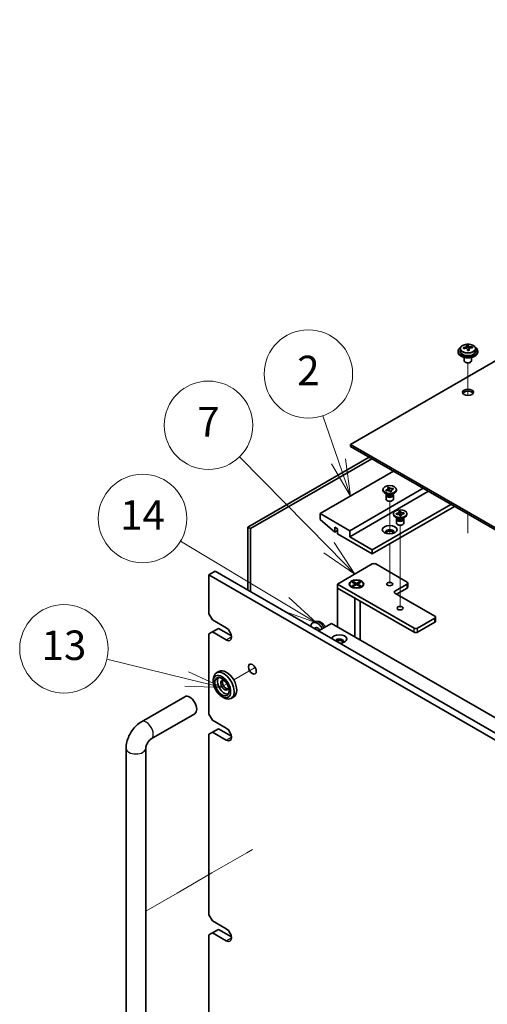
# Model space of a CAD drawing. Units: millimetres. Extents: x 87 to 11877, y 48 to 1734.
# Drawn here: x 1389 to 1579, y 596 to 997 of the extents above; entities that cross this region are included whole.
import ezdxf

# ---------------------------------------------------------------- set-up
doc = ezdxf.new("R2010")
doc.units = ezdxf.units.MM
doc.header["$LTSCALE"] = 6
for name, color, linetype, lineweight in [('Symbol (TK)', 100, 'Continuous', 18), ('Tweak Trail (ISO)', 7, 'Continuous', 18), ('Visible (ISO)', 7, 'Continuous', 35), ('Visible Narrow (ISO)', 7, 'Continuous', 25)]:
    doc.layers.add(name, color=color, linetype=linetype, lineweight=lineweight)
doc.styles.add('Note Text (TK2)', font='txt')

# ---------------------------------------------------------------- blocks, each defined once
blk = doc.blocks.new('バルーン3')
at = {"layer": 'Symbol (TK)', "color": 100}
for p, q in [((242.7981008997877, 121.451836807841), (237.3803065509858, 122.7796334117768)), ((245.2262416486362, 120.8567464753864), (242.9171189662785, 121.9374649576107)), ((242.6790828332967, 120.9662086580713), (245.2262416486362, 120.8567464753864)), ((242.7981008997877, 121.451836807841), (245.2262416486362, 120.8567464753864))]:
    blk.add_line(p, q, dxfattribs=at)
at = {"layer": 'Symbol (TK)'}
blk.add_circle((234.476957110615, 123.4911882030389), 3.000000044703483, dxfattribs=at)
at = {"layer": 'Symbol (TK)', "color": 7, "insert": (234.476957110615, 123.4736443441904), "char_height": 2.000000029802322, "width": 2.454545491121032, "attachment_point": 5, "line_spacing_factor": 0.25, "style": 'Note Text (TK2)'}
blk.add_mtext('13', dxfattribs=at)
blk = doc.blocks.new('バルーン4')
at = {"layer": 'Symbol (TK)', "color": 100}
for p, q in [((249.4596826154425, 126.5337480206569), (242.3752775445124, 130.7905178157016)), ((251.6025968905882, 125.2461462152152), (249.7172029765309, 126.9623308756861)), ((249.4596826154425, 126.5337480206569), (251.6025968905882, 125.2461462152152)), ((249.2021622543542, 126.1051651656278), (251.6025968905882, 125.2461462152152))]:
    blk.add_line(p, q, dxfattribs=at)
at = {"layer": 'Symbol (TK)'}
blk.add_circle((239.8073108144314, 132.3335186890062), 3.000000044703483, dxfattribs=at)
at = {"layer": 'Symbol (TK)', "color": 7, "insert": (239.8073108144314, 132.3159748301577), "char_height": 2.000000029802322, "attachment_point": 5, "line_spacing_factor": 0.25, "style": 'Note Text (TK2)'}
blk.add_mtext('14', dxfattribs=at)
blk = doc.blocks.new('バルーン5')
at = {"layer": 'Symbol (TK)', "color": 100}
for p, q in [((252.4512111060753, 130.3480800542182), (246.370022869658, 136.5241887093983)), ((252.4512111060753, 130.3480800542182), (254.2052358913623, 128.5666769407711)), ((254.2052358913623, 128.5666769407711), (252.8074917287647, 130.6988850112756)), ((252.0949304833859, 129.9972750971608), (254.2052358913623, 128.5666769407711))]:
    blk.add_line(p, q, dxfattribs=at)
at = {"layer": 'Symbol (TK)'}
blk.add_circle((244.2731397370943, 138.6538017982308), 3.000000044703483, dxfattribs=at)
at = {"layer": 'Symbol (TK)', "color": 7, "insert": (244.2731397370943, 138.6362579393823), "char_height": 2.000000029802322, "attachment_point": 5, "line_spacing_factor": 0.25, "style": 'Note Text (TK2)'}
blk.add_mtext('7', dxfattribs=at)
blk = doc.blocks.new('バルーン6')
at = {"layer": 'Symbol (TK)', "color": 100}
for p, q in [((253.0875004075313, 136.2120057648318), (252.0230511553982, 139.3030025694698)), ((253.9015121994053, 133.8482408013275), (253.5602534002321, 136.3748081232065)), ((252.6147474148304, 136.0492034064569), (253.9015121994053, 133.8482408013275)), ((253.0875004075313, 136.2120057648318), (253.9015121994053, 133.8482408013275))]:
    blk.add_line(p, q, dxfattribs=at)
at = {"layer": 'Symbol (TK)'}
blk.add_circle((251.0475752210411, 142.1356345526827), 3.000000044703483, dxfattribs=at)
at = {"layer": 'Symbol (TK)', "color": 7, "insert": (251.0475752210411, 142.1180906938342), "char_height": 2.000000029802322, "attachment_point": 5, "line_spacing_factor": 0.25, "style": 'Note Text (TK2)'}
blk.add_mtext('2', dxfattribs=at)

msp = doc.modelspace()

# ---------------------------------------------------------------- linework, layer by layer
at = {"layer": 'Tweak Trail (ISO)'}
for p, q in [((1571.193356125289, 844.075613771008), (1571.193356125288, 857.3086610445773)), ((1571.193356124858, 844.075613771008), (1571.193356124858, 857.3086610445773)), ((1539.373549428512, 787.7125852755609), (1539.373549428512, 801.0301835384943)), ((1571.193356125289, 788.0795750645672), (1571.193356125289, 795.772484585339)), ((1571.193356124858, 788.4240153569407), (1571.193356124858, 795.7724845855879)), ((1543.616191216603, 774.0437603772724), (1543.616191216603, 791.2322245673643)), ((1539.373549428512, 767.5117886262134), (1539.373549428512, 783.729159125557)), ((1543.616191216603, 757.7138287587177), (1543.616191216603, 774.0437603772724)), ((1484.637115258324, 733.3476427612255), (1475.905513540528, 728.3064501589976)), ((1473.187746587561, 726.7373466771074), (1472.205892099335, 726.1704727240246)), ((1481.19892462227, 657.8779101888291), (1467.056788998541, 649.7129443795507)), ((1483.512115258173, 659.2134314251552), (1481.19892462227, 657.8779101888291)), ((1467.056788998541, 649.7129443795507), (1452.914653374812, 641.5479785702721)), ((1452.914653374812, 641.5479785702721), (1440.13596091868, 634.1701970408305))]:
    msp.add_line(p, q, dxfattribs=at)
at = {"layer": 'Visible (ISO)'}
for p, q in [((1822.923370227691, 997.0388917840237), (1523.463648395224, 824.1457407725611)), ((1567.193356125311, 862.112831785703), (1567.193356125311, 861.7045834952391)), ((1568.043356125311, 863.066143834802), (1568.043356125311, 862.112831785703)), ((1570.685022177206, 863.4380070571392), (1570.685022177206, 864.1551023882027)), ((1570.685022177206, 863.9267005959849), (1571.312901508048, 863.9755651582643)), ((1571.312901508048, 863.9755651582643), (1571.312901508048, 864.5704902676504)), ((1571.312901508048, 863.9755651582643), (1571.411756819147, 863.5521553380872)), ((1571.701690073416, 862.4487029293206), (1571.701690073416, 863.0560953490929)), ((1572.977346772187, 863.4251802216326), (1572.977346772187, 863.8378189082439)), ((1574.343356125311, 863.066143834802), (1574.343356125311, 862.112831785703)), ((1575.193356125311, 862.112831785703), (1575.193356125311, 861.7045834952391)), ((1569.693356125311, 859.5637113987949), (1569.693356125311, 858.2344730262963)), ((1572.693356125311, 859.5637113987949), (1572.693356125311, 858.2344730262963)), ((1570.309472648828, 857.5200385179845), (1570.132695953531, 857.6221005906004)), ((1572.077239601794, 857.5200385179845), (1572.254016297091, 857.6221005906004)), ((1523.463648395224, 824.145740772561), (1802.417273573334, 663.0917901845871)), ((1523.463648395224, 823.3292441916333), (1523.463648395224, 824.145740772561)), ((1802.417273573334, 662.2752936036594), (1523.463648395224, 823.3292441916333)), ((1481.708992966139, 790.4856692238094), (1531.029690953906, 818.9609874836735)), ((1532.090351125686, 818.3486150479778), (1482.769653137919, 789.8732967881136)), ((1540.964541229581, 813.2250990026564), (1511.089279724443, 795.9766087305502)), ((1552.985356509754, 806.2848780647716), (1523.110095004615, 789.0363877926653)), ((1536.623550971905, 805.4479690693138), (1536.623550971905, 805.7745677016848)), ((1538.535665844871, 806.5764529023226), (1539.031412903417, 806.6900006872536)), ((1538.55533289813, 806.5478309325525), (1538.535665844871, 806.5764529023228)), ((1539.031412903417, 806.6900006872536), (1539.051079956675, 806.6613787174834)), ((1539.031412903417, 806.6900006872536), (1539.053965958316, 806.6009999424328)), ((1539.255067570445, 805.8073960008007), (1539.427092928351, 805.1285351968043)), ((1540.705607436236, 806.1891211905704), (1540.762456881248, 806.2583209053279)), ((1540.712882175393, 806.2469661268348), (1540.762456881248, 806.2583209053279)), ((1540.762456881247, 806.2583209053279), (1540.959127413835, 805.972101207627)), ((1540.959127413835, 805.9721012076268), (1540.90955270798, 805.9607464291337)), ((1542.123550971905, 805.4479690693138), (1542.123550971905, 805.7745677016848)), ((1555.106676853313, 805.0601331933801), (1523.110095004615, 786.586898049882)), ((1538.312890800125, 803.8149759074581), (1537.429007323642, 804.3252862705381)), ((1537.787974529976, 805.5770341957426), (1537.83754923583, 805.5883889742357)), ((1537.787974529976, 805.5770341957426), (1537.844823974987, 805.5338765056198)), ((1537.984645062563, 805.2908144980418), (1537.787974529976, 805.5770341957428)), ((1537.873550971905, 803.4577586533024), (1537.873550971905, 801.8962089422782)), ((1538.034219768417, 805.3021692765348), (1537.984645062563, 805.2908144980418)), ((1538.061050971905, 803.9603757000739), (1538.061050971905, 803.6108517622263)), ((1538.14581964187, 803.8532491846892), (1538.084583234618, 803.9467893418617)), ((1539.667737166552, 804.92577857389), (1540.198690963442, 805.5720795410657)), ((1539.715689040394, 804.8591347161162), (1539.696021987135, 804.8877566858861)), ((1540.211436098939, 804.972682501047), (1539.715689040394, 804.8591347161162)), ((1540.191769045681, 805.0013044708171), (1540.211436098939, 804.972682501047)), ((1540.434211143685, 803.8149759074583), (1541.318094620168, 804.3252862705381)), ((1540.60128230194, 803.8532491846893), (1540.662518709192, 803.9467893418617)), ((1540.686050971905, 803.9603757000739), (1540.686050971905, 803.6108517622263)), ((1540.873550971905, 803.4577586533024), (1540.873550971905, 801.8962089422782)), ((1564.29906500874, 799.7529054173506), (1532.302483160041, 781.2796702738526)), ((1565.713278571113, 798.9364088364232), (1532.302483160041, 779.6466771119971)), ((1523.110095004615, 789.0363877926653), (1511.089279724443, 795.9766087305502)), ((1511.089279724443, 795.9766087305502), (1511.089279724443, 793.527118987767)), ((1540.866191659028, 795.6500100981842), (1540.866191659028, 795.9766087305553)), ((1542.555531487248, 794.0170169363288), (1541.671648010765, 794.5273272994086)), ((1541.994909051128, 796.0057852989637), (1542.04776435354, 796.0098987505294)), ((1542.06615612219, 795.7006250682056), (1541.994909051128, 796.0057852989637)), ((1541.994909051128, 796.0057852989637), (1542.055520497151, 795.9543236681544)), ((1542.119011424603, 795.7047385197711), (1542.06615612219, 795.7006250682056)), ((1542.116191659028, 793.6597996821729), (1542.116191659028, 792.0982499711486)), ((1542.303691659028, 794.1624167289443), (1542.303691659028, 793.8128927910968)), ((1542.388460328993, 794.0552902135598), (1542.327223921741, 794.1488303707322)), ((1543.138173933779, 796.871522165002), (1543.666726957902, 796.9126566806588)), ((1543.145298640885, 796.8410061419262), (1543.138173933779, 796.871522165002)), ((1543.565656360154, 795.0405607804518), (1543.558531653047, 795.0710768035277)), ((1544.094209384277, 795.0816952961087), (1543.565656360154, 795.0405607804518)), ((1543.666726957902, 796.9126566806588), (1543.673851665008, 796.882140657583)), ((1543.666726957902, 796.9126566806588), (1543.674897165629, 796.8214839435407)), ((1543.747749466692, 796.008512729739), (1543.832628085401, 795.061337792617)), ((1543.992953721896, 795.0738150978326), (1544.073854378854, 795.1550952594437)), ((1544.087084677171, 795.1122113191846), (1544.094209384277, 795.0816952961087)), ((1544.676851830808, 794.0170169363288), (1545.560735307291, 794.5273272994086)), ((1544.843922989063, 794.0552902135598), (1544.905159396314, 794.1488303707322)), ((1544.928691659028, 794.1624167289443), (1544.928691659028, 793.8128927910968)), ((1545.105615749841, 796.1916966188343), (1545.166227195865, 796.2525923929052)), ((1545.113371893453, 796.2484789413395), (1545.166227195865, 796.2525923929052)), ((1545.116191659028, 793.6597996821729), (1545.116191659028, 792.0982499711486)), ((1545.166227195865, 796.2525923929052), (1545.237474266928, 795.9474321621469)), ((1545.237474266928, 795.9474321621469), (1545.184618964516, 795.9433187105813)), ((1546.366191659028, 795.6500100981842), (1546.366191659028, 795.9766087305553)), ((1481.708992966139, 764.7660269245914), (1481.708992966139, 790.4856692238094)), ((1481.708992966139, 790.4856692238094), (1482.769653137919, 789.8732967881136)), ((1482.769653137919, 789.8732967881136), (1482.769653137919, 764.1536544888957)), ((1511.089279724443, 793.527118987767), (1517.02897668641, 788.4648401860156)), ((1517.02897668641, 788.4648401860156), (1517.02897668641, 790.5060816383349)), ((1517.02897668641, 790.506081638335), (1518.160347536309, 789.8528843735928)), ((1518.160347536309, 789.8528843735928), (1518.160347536309, 787.8116429212735)), ((1518.160347536309, 789.118037450758), (1517.02897668641, 788.4648401860156)), ((1518.160347536309, 787.8116429212735), (1532.302483160041, 779.6466771119971)), ((1523.110095004615, 786.586898049882), (1523.110095004615, 789.0363877926653)), ((1532.302483160041, 781.2796702738526), (1523.110095004615, 786.586898049882)), ((1532.302483160041, 779.6466771119971), (1532.302483160041, 781.2796702738526)), ((1518.160347536309, 767.317578739988), (1532.302483160038, 775.4825445492659)), ((1533.716696722411, 775.4825445492659), (1546.444618783771, 768.1340753209172)), ((1465.834445728505, 771.073463012253), (1468.309319462658, 772.5023320288768)), ((1465.834445728505, 771.073463012253), (1465.834445728505, 755.1517796841622)), ((1805.245700698099, 575.1142835896273), (1465.834445728505, 771.073463012253)), ((1468.309319462658, 772.5023320288768), (1807.720574432252, 576.5431526062512)), ((1518.160347536309, 765.6845855781324), (1518.160347536309, 767.3175787399879)), ((1549.27304590852, 749.3546539595798), (1518.160347536309, 767.3175787399879)), ((1518.160347536309, 765.6845855781323), (1525.231415348175, 761.6021026734942)), ((1518.160347536309, 765.6845855781323), (1518.160347536309, 749.8445519081384)), ((1518.160347536309, 765.6845855781324), (1549.27304590852, 747.7216607977244)), ((1523.117811451242, 767.3175787399882), (1523.117811451242, 767.1951042528491)), ((1524.360340810361, 765.8200772356059), (1523.923267802979, 766.0724214540735)), ((1524.170755176394, 768.0796422155207), (1524.547878793027, 768.2973746371015)), ((1525.490687834609, 767.3175787399882), (1524.170755176394, 768.0796422155207)), ((1524.170755176395, 766.5555152644557), (1525.490687834609, 767.3175787399882)), ((1524.170755176395, 766.5555152644557), (1524.628611155406, 766.7266368348849)), ((1524.547878793027, 766.337782842875), (1524.170755176395, 766.5555152644557)), ((1524.547878793027, 768.2973746371015), (1525.867811451242, 767.535311161569)), ((1524.547878793027, 768.2973746371015), (1525.005734772039, 767.9398096620664)), ((1525.867811451242, 767.0998463184075), (1524.547878793028, 766.337782842875)), ((1524.628611155406, 766.7266368348849), (1524.92500240966, 766.5555152644557)), ((1525.005734772039, 767.9398096620664), (1524.709343517784, 767.768688091637)), ((1525.005734772039, 767.9398096620664), (1525.302126026293, 767.4264449507785)), ((1525.490687834609, 767.3175787399882), (1525.490687834609, 766.8821138968268)), ((1525.490687834609, 767.0998463184075), (1525.584968738767, 766.9365470022219)), ((1525.867811451242, 767.535311161569), (1527.187744109457, 768.2973746371017)), ((1525.867811451242, 767.0998463184075), (1525.867811451242, 767.535311161569)), ((1527.187744109457, 766.3377828428751), (1525.867811451242, 767.0998463184075)), ((1526.150654163717, 766.936547002222), (1526.244935067875, 767.0998463184077)), ((1527.56486772609, 768.079642215521), (1526.244935067875, 767.3175787399883)), ((1526.244935067875, 767.3175787399883), (1526.244935067875, 766.8821138968269)), ((1526.244935067875, 767.3175787399883), (1527.56486772609, 766.5555152644558)), ((1526.433496876191, 767.4264449507785), (1526.729888130446, 767.9398096620665)), ((1526.729888130446, 767.9398096620665), (1527.187744109457, 768.2973746371017)), ((1527.0262793847, 767.7686880916373), (1526.729888130446, 767.9398096620665)), ((1526.810620492824, 766.5555152644558), (1527.107011747079, 766.7266368348852)), ((1527.107011747079, 766.7266368348852), (1527.56486772609, 766.5555152644558)), ((1527.187744109457, 768.2973746371016), (1527.56486772609, 768.079642215521)), ((1527.56486772609, 766.5555152644558), (1527.187744109457, 766.3377828428751)), ((1527.375282092123, 765.8200772356058), (1527.812355099506, 766.0724214540735)), ((1528.617811451242, 767.3175787399883), (1528.617811451242, 767.1951042528491)), ((1546.444618783771, 767.3175787399896), (1541.494871315465, 764.4598407067422)), ((1542.201978096652, 763.2350958353506), (1546.444618783771, 765.6845855781341)), ((1546.737512002584, 766.092833868598), (1546.737512002584, 767.7258270304535)), ((1525.231415348175, 745.7620690035005), (1525.231415348175, 761.6021026734942)), ((1541.494871315466, 763.6433441258145), (1557.758327282758, 754.2536334451466)), ((1527.367811451228, 760.3686538082995), (1527.367811451229, 744.5286201383074)), ((1467.248659290878, 752.7022899413791), (1465.834445728505, 755.1517796841623)), ((1558.051220501571, 752.2123919928274), (1558.051220501571, 753.8453851546828)), ((1467.248659290878, 752.7022899413791), (1472.905513540372, 749.4363036176687)), ((1508.948328004402, 751.8869109213744), (1508.156178009058, 751.5363352673288)), ((1509.135994552663, 749.5535064531545), (1508.612782821814, 749.2514300195054)), ((1510.382172943263, 748.2115587462807), (1515.685473802161, 751.2734209247598)), ((1515.685473802161, 751.2734209247598), (1776.607876060037, 600.6298017436164)), ((1557.758327282758, 753.437136864219), (1550.687259470894, 749.35465395958)), ((1550.687259470894, 747.7216607977246), (1557.758327282758, 751.8041437023636)), ((1465.834445728505, 746.986813874885), (1467.248659290878, 747.803310455813)), ((1465.834445728505, 746.986813874885), (1465.834445728505, 714.3269506377757)), ((1467.248659290878, 747.803310455813), (1469.723533025031, 749.2321794724365)), ((1472.905513540372, 744.5373241321022), (1467.248659290878, 747.8033104558128)), ((1469.723533025031, 749.2321794724365), (1474.997163606707, 746.1874474365)), ((1508.82301476448, 749.2396142069597), (1508.577642208202, 749.2534050519286)), ((1518.160347536309, 744.236790636246), (1518.160347536309, 743.7208275511819)), ((1469.905513540374, 731.7705517743988), (1468.844853368594, 731.158179338703)), ((1467.602212681475, 727.5950200778504), (1467.602212681475, 728.411516658778)), ((1438.378601605798, 711.2590796054895), (1456.056271135459, 721.4652868670875)), ((1471.137746587408, 721.4712957208944), (1471.844853368594, 721.0630474304307)), ((1475.905513540375, 721.3782469289863), (1474.844853368596, 720.7658744932904)), ((1442.378601605799, 704.3308763752145), (1460.05627113546, 714.5370836368126)), ((1467.248659290878, 711.8774608949927), (1465.834445728505, 714.3269506377757)), ((1467.248659290878, 711.8774608949927), (1472.905513540372, 708.6114745712824)), ((1465.834445728505, 706.1619848284985), (1467.248659290878, 706.9784814094264)), ((1465.834445728505, 706.1619848284985), (1465.834445728505, 632.677292545003)), ((1467.248659290878, 706.9784814094264), (1469.723533025031, 708.4073504260501)), ((1472.905513540372, 703.712495085716), (1467.248659290878, 706.9784814094264)), ((1469.723533025031, 708.4073504260501), (1474.997163606707, 705.3626183901135)), ((1432.13596091868, 563.275083166145), (1432.13596091868, 700.4465087620022)), ((1440.13596091868, 563.275083166145), (1440.13596091868, 700.4465087620022)), ((1467.248659290878, 630.2278028022199), (1465.834445728505, 632.677292545003)), ((1467.248659290878, 630.2278028022199), (1472.905513540372, 626.9618164785095)), ((1465.834445728505, 624.5123267357257), (1467.248659290878, 625.3288233166536)), ((1467.248659290878, 625.3288233166536), (1469.723533025031, 626.7576923332772)), ((1472.905513540372, 622.0628369929431), (1467.248659290878, 625.3288233166536)), ((1469.723533025031, 626.7576923332772), (1474.997163606707, 623.7129602973407)), ((1465.834445728505, 624.5123267357257), (1465.834445728505, 591.8524634986165))]:
    msp.add_line(p, q, dxfattribs=at)
for centre, major_axis, ratio, start_param, end_param in [((1571.193356125311, 862.112831785703), (-3.999999999999993, -2.6e-14), 0.577350269189623, 5.561932996774384, 10.14603027117463), ((1571.193356125311, 862.112831785703), (3.149999999999993, 1.13e-14), 0.577350269189623, 3.141592653589796, 6.28318530717959), ((1571.143928469761, 857.2212540087253), (7.928588958292986, 1.851121751785822), 0.809178256941292, 1.520833828142968, 1.61329884742478), ((1569.359937822885, 856.8668637474523), (-0.6158702045966445, 7.913550309474398), 0.1090743561068149, 5.616823794844832, 5.710086182345808), ((1571.24278378086, 856.7978441885484), (-7.928588958292723, -1.851121751785762), 0.809178256941292, 4.66242648173274, 4.754891501014555), ((1570.946217847563, 858.0680736490801), (7.729603073719091, 1.804663661806544), 0.8091782569412918, 1.337443516660368, 1.43070590416131), ((1570.826672464826, 856.9810120284), (-0.6317247674086715, 8.11727161229315), 0.1090743561068149, 5.800214106327269, 5.892679125609115), ((1569.945022177206, 863.4380070571394), (0.7400000000000022, 1.21e-14), 0.5773502691896231, 5.886168418015291, 6.283185307179524), ((1570.826672464826, 856.9810120284008), (-0.6317247674085852, 8.117271612292043), 0.1090743561068149, 5.434230851581286, 5.526695870863138), ((1571.440494403059, 855.9510245481943), (-7.72960307371904, -1.804663661806529), 0.8091782569412918, 4.479036170250161, 4.57229855775113), ((1571.560039785796, 857.0380861688734), (-0.6317247674087074, 8.11727161229361), 0.1090743561068149, 5.80021410632726, 5.892679125609102), ((1572.145124140118, 863.609229478561), (-0.7399999999999988, -4.7e-15), 0.577350269189623, 0.1339888154394302, 1.024981854658739), ((1571.560039785796, 857.038086168874), (0.6317247674085685, -8.117271612293015), 0.1090743561068149, 2.292638197999924, 2.385103217282335), ((1571.143928469761, 857.2212540087255), (7.928588958292846, 1.851121751785791), 0.8091782569412918, 1.154850573396922, 1.247315592678734), ((1571.24278378086, 856.7978441885482), (-7.928588958292927, -1.851121751786508), 0.8091782569412918, 4.296443226986609, 4.388908246268453), ((1573.026774427737, 857.152234449822), (0.6158702045965532, -7.913550309474355), 0.1090743561068149, 2.475231141266657, 2.568493528768204), ((1571.193356125311, 861.7045834952391), (-3.99999999999999, -1.27e-14), 0.5773502691896231, 6.2e-15, 3.141592653589799), ((1571.193356125311, 858.2344730262963), (-1.499999999999997, 4.6e-15), 0.5773502691896232, 3.86e-14, 3.141592653589831), ((1571.193356125311, 858.0303488810644), (-1.249999999999997, 6.66e-14), 0.5773502691896228, 0.7853981633979075, 2.356194490192891), ((1571.193356125311, 844.558155295757), (2.249999999999931, 3.43e-14), 0.5773502691896346, 0.3196872591303065, 2.821905394459515), ((1539.373550971905, 805.4479690693138), (-2.749999999999992, -6.93e-14), 0.5773502691896332, 0, 3.141592653589771), ((1539.373550971905, 803.4577586533024), (-1.499999999999995, -1.81e-14), 0.5773502691896328, 5.777824796895522, 9.930138471053583), ((1539.373550971905, 801.8962089422782), (-1.499999999999995, -2.32e-14), 0.577350269189633, 0, 3.141592653589754), ((1539.373550971905, 803.6108517622263), (-1.312499999999996, -5.04e-14), 0.5773502691896328, 0, 1.94846801870598), ((1539.373550971905, 804.1211621253061), (1.312499999999996, 1.57e-14), 0.577350269189633, 3.502959777496613, 5.921818183272918), ((1539.373550971905, 804.427348343154), (-1.499999999999994, 7.17e-14), 0.577350269189633, 0.7853981633979475, 2.356194490192725), ((1539.373550971905, 803.6108517622263), (1.312499999999995, 1.59e-14), 0.577350269189633, 5.090060672295956, 6.283185307179424), ((1543.616191659028, 795.6500100981842), (-2.749999999999997, -5.13e-14), 0.5773502691896231, 0, 3.141592653589647), ((1543.616191659028, 793.6597996821729), (-1.499999999999997, -8e-15), 0.5773502691896234, 5.777824796895417, 9.930138471053532), ((1543.616191659028, 793.8128927910968), (-1.312500000000103, -3.3e-15), 0.5773502691896234, 5.2e-15, 0.1339888154396104), ((1543.616191659028, 793.8128927910968), (-1.312499999999998, -6.8e-15), 0.5773502691896231, 0.1339888154395965, 3.141592653589784), ((1543.616191659028, 794.3232031541766), (1.312499999999998, 6.9e-15), 0.5773502691896231, 3.50295977749657, 5.921818183272922), ((1543.616191659028, 794.6293893720245), (-1.499999999999999, 8.16e-14), 0.5773502691896228, 0.785398163397689, 2.356194490192637), ((1543.616191659028, 792.0982499711486), (-1.499999999999998, -1.07e-14), 0.5773502691896232, 0, 3.141592653589775), ((1539.373550971905, 788.4240153569707), (1.749999999999985, 1.43e-14), 0.5773502691896301, 5.811297434148118, 9.896665833800823), ((1539.373550971905, 787.8116429212749), (1.749999999999961, 1.43e-14), 0.57735026918963, 0.3078870915719984, 2.833705562017805), ((1533.009589941225, 775.0742962588021), (1, -6.43e-14), 0.5773502691896273, 0.7853981633978337, 2.356194490192876), ((1525.867811451242, 767.1951042528491), (2.749999999999994, 3.88e-14), 0.577350269189624, 3.141592653589661, 6.283185307179454), ((1545.737512002584, 767.7258270304534), (0.9999999999999902, -4.7e-15), 0.5773502691896273, 5.497787143782215, 7.068583470577248), ((1545.737512002584, 766.092833868598), (0.9999999999999918, -4.7e-15), 0.5773502691896273, 5.497787143782217, 6.283185307179594), ((1542.201978096652, 764.0515924162785), (-0.9999999999999954, 4.7e-15), 0.5773502691896273, 5.497787143782216, 7.068583470577097), ((1557.051220501572, 753.8453851546828), (1.000000000000002, -4.7e-15), 0.5773502691896272, 5.497787143782367, 7.068583470577248), ((1510.028619552663, 748.0074346010485), (-1.999999999998591, 3.464101615138563), 0.5773502691897126, 4.712388980383448, 6.943255639408875), ((1510.028619552663, 748.0074346010485), (-0.8926249999983165, 1.546071852107137), 0.5773502691897126, 4.712388980381895, 6.28318530718456), ((1557.051220501572, 752.2123919928272), (0.9999999999999555, -4.7e-15), 0.5773502691896275, 5.497787143782217, 6.283185307179595), ((1472.905513540372, 746.9868138748855), (1.500000000000192, -2.59807621135324), 0.5773502691897126, 5.497787143782337, 8.63937979737213), ((1509.038670059002, 747.435886994399), (-1.000000000000223, 1.732050807568749), 0.5773502691897126, 5.180226714498067, 5.815347573066217), ((1509.342312317445, 747.6111949340486), (-0.8926250000001983, 1.546071852106052), 0.5773502691897126, 4.894970193902381, 5.921743366523113), ((1518.867454317502, 744.9455724225702), (-2.999999999999992, 3.1e-14), 0.5773502691896257, 1.626466833965906, 6.227514800009006), ((1549.980152689707, 749.7629022500436), (-1, 6.43e-14), 0.5773502691896273, 0.7853981633978337, 2.356194490192876), ((1549.980152689707, 748.1299090881884), (1, 5.49e-14), 0.5773502691896273, 3.926990816987132, 5.497787143782044), ((1518.867454317502, 743.9249516964106), (1.749999999999996, -1.83e-14), 0.5773502691896257, 5.811297434148142, 9.08229084144514), ((1518.867454317502, 743.3125792607148), (1.750000000000009, -1.81e-14), 0.5773502691896255, 0.3078870915719932, 2.356194490192527), ((1471.844853368595, 725.9620269159967), (3.000000000000673, -5.196152422706248), 0.5773502691897126, 5.497787143781913, 10.21017612416703), ((1472.905513540375, 726.5743993516926), (-3.000000000000697, 5.196152422706235), 0.5773502691897127, 3.141592653589765, 6.283185307179558), ((1472.198406759188, 726.1661510612286), (-2.050000000000459, 3.550704155515934), 0.5773502691897126, 0.2616736636690442, 2.879918989920765), ((1472.198406759188, 726.1661510612286), (-1.100000000000247, 1.905255888325624), 0.5773502691897127, 5.355362718016131, 10.35260054993274), ((1472.905513540375, 726.5743993516926), (-1.100000000000246, 1.905255888325624), 0.5773502691897127, 0.3272204132950112, 2.814372240294726), ((1458.05627113546, 718.0011852519499), (-2.000000000000472, 3.464101615137448), 0.5773502691897126, 3.141592653589787, 6.28318530717958), ((1472.905513540372, 706.161984828499), (1.50000000000018, -2.598076211353218), 0.5773502691897126, 5.497787143782337, 8.63937979737213), ((1472.905513540372, 624.5123267357263), (1.500000000000189, -2.598076211353232), 0.5773502691897126, 5.497787143782337, 8.63937979737213)]:
    msp.add_ellipse(centre, major_axis=major_axis, ratio=ratio, start_param=start_param, end_param=end_param, dxfattribs=at)
for centre, major_axis, ratio in [((1571.193356125311, 845.3746518766847), (-2.249999999999936, -3.45e-14), 0.5773502691896343), ((1539.373550971905, 805.7745677016848), (-2.749999999999992, -3.31e-14), 0.5773502691896328), ((1543.616191659028, 795.9766087305553), (2.749999999999996, 1.46e-14), 0.5773502691896231), ((1539.373550971905, 789.4446360831303), (-2.999999999999977, 1.545e-13), 0.57735026918963), ((1525.867811451242, 767.3175787399883), (2.999999999999985, -1.43e-14), 0.5773502691896275), ((1525.867811451242, 767.3175787399883), (-2.749999999999994, 1.574e-13), 0.577350269189624), ((1539.373550971905, 767.3175787399891), (1.229499999999993, -5.8e-15), 0.5773502691896273), ((1543.616191659026, 757.5196197688567), (1.229499999999993, -5.8e-15), 0.5773502691896273), ((1483.512115258172, 732.6981237086513), (1.125000000000252, -1.948557158514847), 0.5773502691897126), ((1471.137746587409, 725.5537786255327), (2.50000000000056, -4.330127018921873), 0.5773502691897126), ((1471.137746587409, 725.5537786255327), (2.050000000000459, -3.550704155515934), 0.5773502691897126)]:
    msp.add_ellipse(centre, major_axis=major_axis, ratio=ratio, dxfattribs=at)
for points, knots in [([(1568.043356125311, 863.066143834802), (1568.043356125311, 863.2605612874556), (1568.093559850862, 863.4544087704355), (1568.288118420392, 863.8265355045787), (1568.436727719547, 864.0037452948957), (1568.821824664799, 864.3272217522639), (1569.062839477204, 864.4715453026657), (1569.608810055166, 864.7076433819846), (1569.914184304166, 864.7989896268803), (1570.556385107612, 864.9198055175908), (1570.892973542857, 864.9494717330357), (1571.564488901893, 864.9449929505791), (1571.899292745861, 864.9109603344806), (1572.53514947961, 864.7821149582732), (1572.836032539006, 864.6872370341265), (1573.374542627401, 864.4438557340055), (1573.611940548147, 864.2952177329888), (1573.995533299671, 863.9562293128033), (1574.142674492804, 863.7658728997058), (1574.305921964183, 863.4021541604397), (1574.343356125311, 863.234296772639), (1574.343356125311, 863.066143834802)], [0.1339888154395547, 0.1339888154395547, 0.1339888154395547, 0.1339888154395547, 0.4271468878778041, 0.4271468878778041, 0.7361622926831886, 0.7361622926831886, 1.061922104233905, 1.061922104233905, 1.389787272806751, 1.389787272806751, 1.716336826952687, 1.716336826952687, 2.042323982779798, 2.042323982779798, 2.368953480750307, 2.368953480750307, 2.696876977649432, 2.696876977649432, 3.02202711751241, 3.02202711751241, 3.275581469029347, 3.275581469029347, 3.275581469029347, 3.275581469029347]), ([(1570.043877488305, 863.7213381351067), (1570.135460035747, 863.7388492454896), (1570.231071406723, 863.7660302871127), (1570.401811760921, 863.8352190637489), (1570.476934963212, 863.8772336110537), (1570.590049924387, 863.9628898692633), (1570.63539208605, 864.0120976696732), (1570.68572890942, 864.1103194955698), (1570.690734500415, 864.159330607357), (1570.678389498177, 864.2018220957578)], [0.2251642248858551, 0.2251642248858551, 0.2251642248858551, 0.2251642248858551, 0.2531487654117678, 0.2531487654117678, 0.2811333059376805, 0.2811333059376805, 0.3091178464635932, 0.3091178464635932, 0.337102386989506, 0.337102386989506, 0.337102386989506, 0.337102386989506]), ([(1570.974955431474, 862.9315926352264), (1570.962610429236, 862.9948515636625), (1570.93116639891, 863.0590796366831), (1570.832084233043, 863.1696402876408), (1570.764436351031, 863.2159707131214), (1570.616075359826, 863.2812776664055), (1570.52572150081, 863.3044979512316), (1570.334839997365, 863.3215762682537), (1570.234315346846, 863.3154394253123), (1570.142732799405, 863.2979283149294)], [0.3383634955797834, 0.3383634955797834, 0.3383634955797834, 0.3383634955797834, 0.3663480361056962, 0.3663480361056962, 0.3943325766316089, 0.3943325766316089, 0.4223171171575216, 0.4223171171575216, 0.4503016576834344, 0.4503016576834344, 0.4503016576834344, 0.4503016576834344]), ([(1571.411756819147, 864.2588962362319), (1571.424101821385, 864.2164047478308), (1571.455545851711, 864.1702303193103), (1571.554628017579, 864.0836369913536), (1571.622275899591, 864.0432226147034), (1571.770636890796, 863.9779156614192), (1571.860990749812, 863.9487793277628), (1572.051872253257, 863.9077336877396), (1572.152396903775, 863.895816886181), (1572.243979451217, 863.8925605565285)], [0.1131992706939284, 0.1131992706939284, 0.1131992706939284, 0.1131992706939284, 0.1411838112198411, 0.1411838112198411, 0.1691683517457538, 0.1691683517457538, 0.1971528922716666, 0.1971528922716666, 0.2251374327975793, 0.2251374327975793, 0.2251374327975793, 0.2251374327975793]), ([(1572.342834762316, 863.4691507363514), (1572.251252214875, 863.4724070660038), (1572.155640843898, 863.4632796688807), (1571.984900489701, 863.4180582152457), (1571.90977728741, 863.3819597167709), (1571.796662326234, 863.2963034585614), (1571.751320164572, 863.2411796093213), (1571.700983341202, 863.1189904604234), (1571.695977750207, 863.0519257041365), (1571.708322752445, 862.9886667757002)], [0, 0, 0, 0, 0.0279845405259128, 0.0279845405259128, 0.0559690810518255, 0.0559690810518255, 0.0839536215777382, 0.0839536215777382, 0.1119381621036509, 0.1119381621036509, 0.1119381621036509, 0.1119381621036509]), ([(1538.55533289813, 806.5478309325525), (1538.569491754674, 806.5272251835029), (1538.582037545898, 806.5062620443912), (1538.604193987371, 806.4630318940524), (1538.613679500205, 806.4407681331267), (1538.637382063188, 806.3713685985415), (1538.645480603399, 806.3236637633005), (1538.645601128118, 806.2260239987269), (1538.636936947559, 806.176328923067), (1538.586094790327, 806.0325236288363), (1538.5204582147, 805.9422683603125), (1538.352134555639, 805.7982726514183), (1538.261028248879, 805.7417179596677), (1538.059559291091, 805.6503004999331), (1537.952137155276, 805.6146346255387), (1537.83754923583, 805.5883889742357)], [0, 0, 0, 0, 0.0115188433026409, 0.0115188433026409, 0.0234258426407141, 0.0234258426407141, 0.0482742890547753, 0.0482742890547753, 0.0741609654490787, 0.0741609654490787, 0.1245385215681699, 0.1245385215681699, 0.1644291392789164, 0.1644291392789164, 0.2014118440581954, 0.2014118440581954, 0.2014118440581954, 0.2014118440581954]), ([(1538.645539957621, 806.2753162487185), (1538.645539957621, 806.270416044451), (1538.64569331567, 806.2636764729596), (1538.64673335563, 806.2469195739423), (1538.647518197711, 806.2374573178676), (1538.650682799913, 806.2086994928561), (1538.653829811836, 806.1862811568408), (1538.661985480809, 806.1389100333306), (1538.666796285784, 806.1141503648126), (1538.678859790962, 806.0572949583942), (1538.686495205147, 806.0243933857099), (1538.706994743466, 805.9408883558923), (1538.720592343159, 805.8896120921115), (1538.760896351736, 805.7431706899501), (1538.788796505712, 805.6482263388931), (1538.839489710363, 805.4762828459146), (1538.862474209148, 805.3988944750388), (1538.884872649562, 805.3211761401406)], [0, 0, 0, 0, 0.007014795160243, 0.007014795160243, 0.0129748424545009, 0.0129748424545009, 0.0222861511671363, 0.0222861511671363, 0.0306103003692615, 0.0306103003692615, 0.0408996447897452, 0.0408996447897452, 0.0567060915934525, 0.0567060915934525, 0.0864709783194199, 0.0864709783194199, 0.1109098543547708, 0.1109098543547708, 0.1109098543547708, 0.1109098543547708]), ([(1540.712882175393, 806.2469661268348), (1540.555782533457, 806.210983429514), (1540.387883527038, 806.1933187515297), (1540.047856460594, 806.1966895727397), (1539.879126549584, 806.2181645468387), (1539.572321790464, 806.2965848334823), (1539.436170627115, 806.3513983453296), (1539.204923613504, 806.489157045916), (1539.112963307668, 806.5713182809707), (1539.051079956675, 806.6613787174834)], [0, 0, 0, 0, 0.0507031605665363, 0.0507031605665363, 0.1020231561456725, 0.1020231561456725, 0.1513612679705534, 0.1513612679705534, 0.2017060554110155, 0.2017060554110155, 0.2017060554110155, 0.2017060554110155]), ([(1539.255067570445, 805.8073960008007), (1539.232751561821, 805.8954612938535), (1539.212321443252, 805.9811566069171), (1539.163404297324, 806.181426514639), (1539.143233860685, 806.261663726824), (1539.091529051776, 806.4583754275822), (1539.072310326684, 806.5286078671562), (1539.053965958316, 806.6009999424328)], [0, 0, 0, 0, 0.0273269538585368, 0.0273269538585368, 0.0565122322002815, 0.0565122322002815, 0.0830294492120417, 0.0830294492120417, 0.0830294492120417, 0.0830294492120417]), ([(1540.191769045681, 805.0013044708171), (1540.177610189136, 805.0219102198668), (1540.165064397912, 805.0428733589786), (1540.14290795644, 805.0861035093172), (1540.133422443605, 805.1083672702432), (1540.109719880622, 805.1777668048281), (1540.101621340411, 805.2254716400691), (1540.101500815693, 805.3231114046426), (1540.110164996251, 805.3728064803026), (1540.161007153483, 805.5166117745335), (1540.22664372911, 805.6068670430572), (1540.39496738817, 805.7508627519514), (1540.486073694931, 805.807417443702), (1540.687542652719, 805.8988349034365), (1540.794964788534, 805.9345007778311), (1540.90955270798, 805.9607464291337)], [0, 0, 0, 0, 0.0115188433026409, 0.0115188433026409, 0.0234258426407141, 0.0234258426407141, 0.0482742890547753, 0.0482742890547753, 0.0741609654490787, 0.0741609654490787, 0.1245385215681699, 0.1245385215681699, 0.1644291392789164, 0.1644291392789164, 0.2014118440581954, 0.2014118440581954, 0.2014118440581954, 0.2014118440581954]), ([(1540.705607436236, 806.1891211905704), (1540.654386400146, 806.1267726296245), (1540.601819840279, 806.0645778159569), (1540.466924393364, 805.9019247579879), (1540.418766366252, 805.8429281240655), (1540.295067046254, 805.6903791335377), (1540.248401537132, 805.6325894988865), (1540.198690963442, 805.5720795410657)], [0, 0, 0, 0, 0.0248829696464661, 0.0248829696464661, 0.0482578342346507, 0.0482578342346507, 0.0665471233731021, 0.0665471233731021, 0.0665471233731021, 0.0665471233731021]), ([(1538.126264179241, 805.3209416090467), (1538.082663726409, 805.3541330625446), (1538.042679056282, 805.3844590831973), (1537.935589272511, 805.4653424218487), (1537.891064591411, 805.4987725886983), (1537.844823974987, 805.5338765056198)], [0.0353883172376256, 0.0353883172376256, 0.0353883172376256, 0.0353883172376256, 0.0565122322002786, 0.0565122322002786, 0.0830294492120349, 0.0830294492120349, 0.0830294492120349, 0.0830294492120349]), ([(1538.034219768417, 805.3021692765348), (1538.069909972699, 805.3103438961722), (1538.106219194727, 805.3175872121122), (1538.181096011532, 805.330379239561), (1538.219657976624, 805.3358557029493), (1538.339861496547, 805.3495403840681), (1538.422488694951, 805.3542160784386), (1538.591605728031, 805.3542856634177), (1538.67768012396, 805.3492833964394), (1538.926758199965, 805.3199296632756), (1539.083084910699, 805.282034368669), (1539.332492794576, 805.1848526587992), (1539.430448394094, 805.1322524080664), (1539.588788079053, 805.0159342510541), (1539.650563185601, 804.9539140520243), (1539.696021987135, 804.8877566858863)], [0, 0, 0, 0, 0.0115188433026409, 0.0115188433026409, 0.0234258426407141, 0.0234258426407141, 0.0482742890547753, 0.0482742890547753, 0.0741609654490787, 0.0741609654490787, 0.1245385215681699, 0.1245385215681699, 0.1644291392789164, 0.1644291392789164, 0.2014118440581954, 0.2014118440581954, 0.2014118440581954, 0.2014118440581954]), ([(1539.88205108575, 804.8972389094162), (1539.894331775311, 804.915764178315), (1539.906781847808, 804.9340479049474), (1539.956760907279, 805.006512528419), (1539.99393800304, 805.0586031515196), (1540.042154540063, 805.131082078477), (1540.057766433436, 805.1562976992642), (1540.082104178724, 805.1993863313329), (1540.088878154092, 805.2145806976879), (1540.098110520089, 805.2384551943692), (1540.09920021644, 805.2434885103078), (1540.101050677798, 805.2585023031396), (1540.101561986189, 805.264349774062), (1540.101561986189, 805.273819154651)], [0.062802296156384, 0.062802296156384, 0.062802296156384, 0.062802296156384, 0.0713494408591779, 0.0713494408591779, 0.0973036778443779, 0.0973036778443779, 0.1150844666139577, 0.1150844666139577, 0.1370341329207805, 0.1370341329207805, 0.1665558209203103, 0.1665558209203103, 0.1801115344176227, 0.1801115344176227, 0.1801115344176227, 0.1801115344176227]), ([(1543.145298640885, 796.8410061419261), (1543.16787646391, 796.7443024658095), (1543.157058259812, 796.6459677222693), (1543.069351156399, 796.4562662399061), (1542.992543452634, 796.3669094959907), (1542.78670309925, 796.2139300494308), (1542.661717892153, 796.1508708166116), (1542.37436728935, 796.0545429197617), (1542.214076163856, 796.0228419283246), (1542.04776435354, 796.0098987505294)], [0, 0, 0, 0, 0.0507031605665363, 0.0507031605665363, 0.1020231561456725, 0.1020231561456725, 0.1513612679705534, 0.1513612679705534, 0.2017060554110155, 0.2017060554110155, 0.2017060554110155, 0.2017060554110155]), ([(1542.344018322801, 795.71070694041), (1542.302270617864, 795.7462666538584), (1542.2627443401, 795.7797569884378), (1542.152667381333, 795.8725050639151), (1542.104821077411, 795.912465431362), (1542.055520497151, 795.9543236681544)], [0.0372669151976891, 0.0372669151976891, 0.0372669151976891, 0.0372669151976891, 0.0565122322002815, 0.0565122322002815, 0.0830294492120417, 0.0830294492120417, 0.0830294492120417, 0.0830294492120417]), ([(1542.119011424603, 795.7047385197711), (1542.15706342124, 795.7076999075223), (1542.195326949641, 795.7096712755746), (1542.273337471843, 795.71165487663), (1542.313048809335, 795.7115977802416), (1542.435419946332, 795.7081335571984), (1542.517560005693, 795.7011609699709), (1542.681709718389, 795.6776701403699), (1542.763150649958, 795.6608253159978), (1542.992602842839, 795.5976417103162), (1543.128474348016, 795.5390893558808), (1543.329900865041, 795.410035743018), (1543.402980483404, 795.3453440949522), (1543.508032081893, 795.2104053947461), (1543.542063469326, 795.1416121205559), (1543.558531653047, 795.0710768035277)], [0, 0, 0, 0, 0.0115188433026409, 0.0115188433026409, 0.0234258426407141, 0.0234258426407141, 0.0482742890547753, 0.0482742890547753, 0.0741609654490787, 0.0741609654490787, 0.1245385215681699, 0.1245385215681699, 0.1644291392789164, 0.1644291392789164, 0.2014118440581954, 0.2014118440581954, 0.2014118440581954, 0.2014118440581954]), ([(1543.15677138299, 796.7422833043494), (1543.15677138299, 796.727695037189), (1543.157074676048, 796.7091961260471), (1543.158431761089, 796.6681812218754), (1543.159462837894, 796.6455052732448), (1543.162290418147, 796.5945120131943), (1543.164199722458, 796.5654692625317), (1543.169390149129, 796.4942427428792), (1543.172934434804, 796.4513365354862), (1543.183073125961, 796.3364672381807), (1543.19011919533, 796.2643841223673), (1543.212697044516, 796.0423065744124), (1543.229016521283, 795.8941524976021), (1543.255844665537, 795.6453852247452), (1543.266629499855, 795.5447629269215), (1543.27680731424, 795.4430343241827)], [0, 0, 0, 0, 0.0078891882342319, 0.0078891882342319, 0.0155001012799831, 0.0155001012799831, 0.0243917634245945, 0.0243917634245945, 0.0372001712267993, 0.0372001712267993, 0.0589996942355551, 0.0589996942355551, 0.1052361782421316, 0.1052361782421316, 0.1364280300004076, 0.1364280300004076, 0.1364280300004076, 0.1364280300004076]), ([(1545.113371893453, 796.2484789413395), (1545.075319896815, 796.2455175535883), (1545.037056368414, 796.2435461855359), (1544.959045846213, 796.2415625844806), (1544.91933450872, 796.2416196808691), (1544.796963371723, 796.2450839039121), (1544.714823312363, 796.2520564911398), (1544.550673599667, 796.2755473207408), (1544.469232668097, 796.2923921451129), (1544.239780475217, 796.3555757507945), (1544.10390897004, 796.4141281052298), (1543.902482453015, 796.5431817180926), (1543.829402834652, 796.6078733661584), (1543.724351236163, 796.7428120663645), (1543.69031984873, 796.8116053405546), (1543.673851665008, 796.882140657583)], [0, 0, 0, 0, 0.0115188433026409, 0.0115188433026409, 0.0234258426407141, 0.0234258426407141, 0.0482742890547753, 0.0482742890547753, 0.0741609654490787, 0.0741609654490787, 0.1245385215681699, 0.1245385215681699, 0.1644291392789164, 0.1644291392789164, 0.2014118440581954, 0.2014118440581954, 0.2014118440581954, 0.2014118440581954]), ([(1543.747749466692, 796.008512729739), (1543.739665132799, 796.0987271861336), (1543.733119116279, 796.1863295869416), (1543.716616810099, 796.391224346776), (1543.709417464032, 796.4733964757677), (1543.689450794685, 796.6751750179154), (1543.68154270881, 796.7473251973202), (1543.674897165629, 796.8214839435407)], [0, 0, 0, 0, 0.0273269538585367, 0.0273269538585367, 0.0565122322002829, 0.0565122322002829, 0.083029449212044, 0.083029449212044, 0.083029449212044, 0.083029449212044]), ([(1544.05282631811, 795.0784746686495), (1544.054765688053, 795.0823601176892), (1544.056438501178, 795.0858148267164), (1544.06708909949, 795.1088899802097), (1544.06736699068, 795.1110870807872), (1544.07048445411, 795.1258465834615), (1544.071637842534, 795.1319899066119), (1544.07414295532, 795.1565530831297), (1544.075611935065, 795.1757920656395), (1544.075611935065, 795.2109341567611)], [0.1056241838866083, 0.1056241838866083, 0.1056241838866083, 0.1056241838866083, 0.1118574583655161, 0.1118574583655161, 0.1533855092736527, 0.1533855092736527, 0.1716432040586626, 0.1716432040586626, 0.1906476936772167, 0.1906476936772167, 0.1906476936772167, 0.1906476936772167]), ([(1544.087084677171, 795.1122113191846), (1544.081955403125, 795.1341806496864), (1544.078540893498, 795.1562721081089), (1544.075105195688, 795.2013115041018), (1544.075204089534, 795.224238855493), (1544.081204299853, 795.2948898643791), (1544.093281175191, 795.342313449762), (1544.133968485572, 795.4370853305745), (1544.163144577229, 795.4841052743391), (1544.272581792475, 795.6165795596648), (1544.37399744526, 795.6950250097539), (1544.597524859638, 795.8113186635803), (1544.709574080914, 795.8535112009145), (1544.943294765578, 795.914162769581), (1545.062448211695, 795.9338108002762), (1545.184618964516, 795.9433187105813)], [0, 0, 0, 0, 0.0115188433026409, 0.0115188433026409, 0.0234258426407141, 0.0234258426407141, 0.0482742890547753, 0.0482742890547753, 0.0741609654490787, 0.0741609654490787, 0.1245385215681699, 0.1245385215681699, 0.1644291392789164, 0.1644291392789164, 0.2014118440581954, 0.2014118440581954, 0.2014118440581954, 0.2014118440581954]), ([(1545.105615749841, 796.1916966188343), (1545.051005171609, 796.1368298626008), (1544.995431900726, 796.0822800338511), (1544.872246968558, 795.9594701442271), (1544.832064188111, 795.9190742076574), (1544.786385355937, 795.8728514102345)], [0, 0, 0, 0, 0.0248829696464665, 0.0248829696464665, 0.0414507551447602, 0.0414507551447602, 0.0414507551447602, 0.0414507551447602]), ([(1513.221158355332, 749.850647738164), (1513.013148928309, 750.2109306342224), (1512.765557217203, 750.5482056230499), (1512.192447861624, 751.1587751823957), (1511.866009295613, 751.4313652987072), (1511.142062463894, 751.8540133435624), (1510.745959513575, 752.0127280674261), (1509.971748874512, 752.1143014864662), (1509.616197386252, 752.1005415746603), (1509.158365930985, 751.9709547494557), (1509.051981006465, 751.9327838232306), (1508.948328004402, 751.8869109213744)], [2.377198013562062, 2.377198013562062, 2.377198013562062, 2.377198013562062, 2.762733372491699, 2.762733372491699, 3.157001172739673, 3.157001172739673, 3.531307050017098, 3.531307050017098, 3.802969342022284, 3.802969342022284, 3.886090984804309, 3.886090984804309, 3.886090984804309, 3.886090984804309]), ([(1432.13596091868, 700.4465087620022), (1432.13596091868, 701.3222885669137), (1432.252635644163, 702.18166703863), (1432.659142196368, 703.8610078445962), (1432.950225637628, 704.6810679634654), (1433.678570051882, 706.2591420994078), (1434.116018039322, 707.0168242393233), (1435.118498122976, 708.4366260727425), (1435.683149297917, 709.0987417869296), (1436.934247821393, 710.2904571909274), (1437.620154046624, 710.8211897030336), (1438.378601605798, 711.2590796054895)], [3.141592653589792, 3.141592653589792, 3.141592653589792, 3.141592653589792, 3.455751918948771, 3.455751918948771, 3.769911184307749, 3.769911184307749, 4.084070449666728, 4.084070449666728, 4.398229715025706, 4.398229715025706, 4.712388980384686, 4.712388980384686, 4.712388980384686, 4.712388980384686]), ([(1440.13596091868, 700.4465087620022), (1440.13596091868, 700.5296566299123), (1440.142602942839, 700.6426492549942), (1440.181535926757, 700.9211175240758), (1440.215601079556, 701.0897585358207), (1440.320310922587, 701.4709668190723), (1440.39381196071, 701.6860364946303), (1440.582114782253, 702.1390531563765), (1440.699242186897, 702.3775626923723), (1440.966293563442, 702.8439978997162), (1441.116941525826, 703.0715031111301), (1441.427582648525, 703.481071328786), (1441.587319203816, 703.6639685496634), (1441.885182298675, 703.9632119178591), (1442.024044820219, 704.0829790839454), (1442.23532255767, 704.2423570749901), (1442.315597710033, 704.2945010590344), (1442.378601605799, 704.3308763752146)], [3.141592653589793, 3.141592653589793, 3.141592653589793, 3.141592653589793, 3.315435744260351, 3.315435744260351, 3.502072584560441, 3.502072584560441, 3.704868951188578, 3.704868951188578, 3.920725114312404, 3.920725114312404, 4.141785175297647, 4.141785175297647, 4.357975202054888, 4.357975202054888, 4.560284120744961, 4.560284120744961, 4.712388980384686, 4.712388980384686, 4.712388980384686, 4.712388980384686])]:
    msp.add_open_spline(points, degree=3, knots=knots, dxfattribs=at)
at = {"layer": 'Visible Narrow (ISO)'}
for p, q in [((1570.043877488305, 863.278512563912), (1570.043877488305, 863.7213381351067)), ((1571.411756819147, 863.552155338087), (1571.411756819147, 864.2588962362319)), ((1571.708322752445, 862.9886667757002), (1571.708322752445, 862.4490352623956)), ((1572.243979451217, 863.8925605565285), (1572.243979451217, 863.4679799281663)), ((1546.444618783771, 765.6845855781341), (1546.444618783771, 767.3175787399896)), ((1541.494871315465, 763.6433441258145), (1541.494871315465, 764.4598407067422)), ((1557.758327282758, 751.8041437023636), (1557.758327282758, 753.437136864219)), ((1472.905513540372, 744.5373241321022), (1475.026833883932, 745.7620690034945)), ((1549.27304590852, 747.7216607977244), (1549.27304590852, 749.3546539595798)), ((1550.687259470894, 747.7216607977246), (1550.687259470894, 749.3546539595798)), ((1472.905513540372, 703.712495085716), (1475.026833883932, 704.9372399571081)), ((1472.905513540372, 622.0628369929431), (1475.026833883932, 623.2875818643353))]:
    msp.add_line(p, q, dxfattribs=at)
for centre, major_axis, ratio, start_param, end_param in [((1571.193356125311, 863.066143834802), (3.149999999999993, 1.49e-14), 0.577350269189623, 3.141592653589791, 6.283185307179584), ((1510.777401448341, 748.4397440300828), (-1.953677486153667, 3.383868667620587), 0.5773502691897126, 4.712388980383738, 6.221281951625746), ((1440.378601605799, 707.7949779903519), (-2.000000000000473, 3.464101615137461), 0.577350269189712, 3.141592653589796, 6.28318530717959), ((1436.13596091868, 700.4465087620022), (-3.999999999999983, 4.53e-14), 0.5773502691896258, 9.31e-14, 3.141592653589885)]:
    msp.add_ellipse(centre, major_axis=major_axis, ratio=ratio, start_param=start_param, end_param=end_param, dxfattribs=at)
msp.add_ellipse((1571.193356125311, 863.1781597628272), major_axis=(-3.057521597626969, -2e-14), ratio=0.577350269189623, dxfattribs=at)
for points in [[(1539.051079956675, 806.6613787174834), (1539.051079956675, 806.6426524833369), (1539.052072302986, 806.6224820620137), (1539.053965958316, 806.6009999424328)], [(1540.705607436236, 806.1891211905704), (1540.710380769828, 806.2089407271317), (1540.712882175393, 806.2282398926882), (1540.712882175393, 806.2469661268348)], [(1537.83754923583, 805.5883889742357), (1537.83754923583, 805.5696627400891), (1537.840050641395, 805.5515094373523), (1537.844823974987, 805.5338765056198)], [(1540.190632962863, 804.9679176719271), (1540.191382987955, 804.9785061975741), (1540.191769045681, 804.9896244143137), (1540.191769045681, 805.0013044708171)], [(1542.04776435354, 796.0098987505294), (1542.04776435354, 795.9911725163828), (1542.050431289134, 795.9726538358758), (1542.055520497151, 795.9543236681544)], [(1543.673851665008, 796.882140657583), (1543.673851665008, 796.8634144234363), (1543.674211158457, 796.8431484333066), (1543.674897165629, 796.8214839435407)], [(1544.086727330087, 795.0811130069887), (1544.086963407618, 795.0909781486899), (1544.087084677171, 795.1013350275102), (1544.087084677171, 795.1122113191846)], [(1545.105615749841, 796.1916966188343), (1545.110704957859, 796.2108189194062), (1545.113371893453, 796.2297527071927), (1545.113371893453, 796.2484789413395)]]:
    msp.add_open_spline(points, degree=3, dxfattribs=at)
for points, knots in [([(1539.255067570445, 805.8073960008007), (1539.265620696022, 805.773618380461), (1539.276260456589, 805.7397146779869), (1539.320799379599, 805.5977909584818), (1539.354698542043, 805.4897709414506), (1539.415191715486, 805.287572729974), (1539.442083909756, 805.1929605817221), (1539.464105487339, 805.105436767538)], [0.0118417873887217, 0.0118417873887217, 0.0118417873887217, 0.0118417873887217, 0.0186095014169884, 0.0186095014169884, 0.0401720014169884, 0.0401720014169884, 0.0605549077553804, 0.0605549077553804, 0.0605549077553804, 0.0605549077553804]), ([(1539.617462056259, 804.9820122290798), (1539.631168768085, 805.00167437841), (1539.646152838793, 805.021629098859), (1539.719454438414, 805.1136267788798), (1539.790778116305, 805.1886487161004), (1539.947551352132, 805.3419280356374), (1540.033000910069, 805.4201854179538), (1540.145270093372, 805.523005053447), (1540.172089718739, 805.5475673066236), (1540.198690963442, 805.5720795410657)], [-0.0678053334930977, -0.0678053334930977, -0.0678053334930977, -0.0678053334930977, -0.0617345014169884, -0.0617345014169884, -0.0401720014169884, -0.0401720014169884, -0.0186095014169884, -0.0186095014169884, -0.0118417873887217, -0.0118417873887217, -0.0118417873887217, -0.0118417873887217]), ([(1543.747749466692, 796.008512729739), (1543.751572506565, 795.9737187811205), (1543.755426931359, 795.938790406907), (1543.771561874256, 795.7925773262427), (1543.783842392358, 795.681292619792), (1543.806373305414, 795.4674184815074), (1543.816623700368, 795.3648290496737), (1543.831511750458, 795.1947737340969), (1543.836843818279, 795.1243335928631), (1543.840298452597, 795.0619347371526)], [0.0118417873887218, 0.0118417873887218, 0.0118417873887218, 0.0118417873887218, 0.0186095014169884, 0.0186095014169884, 0.0401720014169884, 0.0401720014169884, 0.0617345014169884, 0.0617345014169884, 0.0792246736047004, 0.0792246736047004, 0.0792246736047004, 0.0792246736047004]), ([(1543.890039416254, 795.0658058160319), (1543.915373575096, 795.1087710992811), (1543.950623126703, 795.1525080456563), (1544.019917367027, 795.2245848535528), (1544.049499468902, 795.2525774152951), (1544.081335999697, 795.2807454274417)], [-0.0767965332288762, -0.0767965332288762, -0.0767965332288762, -0.0767965332288762, -0.0617345014169884, -0.0617345014169884, -0.0522952671912477, -0.0522952671912477, -0.0522952671912477, -0.0522952671912477])]:
    msp.add_open_spline(points, degree=3, knots=knots, dxfattribs=at)

# ---------------------------------------------------------------- block references
at = {"layer": 'Symbol (TK)', "xscale": 6, "yscale": 6, "zscale": 6}
for name in ['バルーン6', 'バルーン5', 'バルーン4', 'バルーン3']:
    msp.add_blockref(name, (0, 0), dxfattribs=at)

doc.saveas('drawing.dxf')
